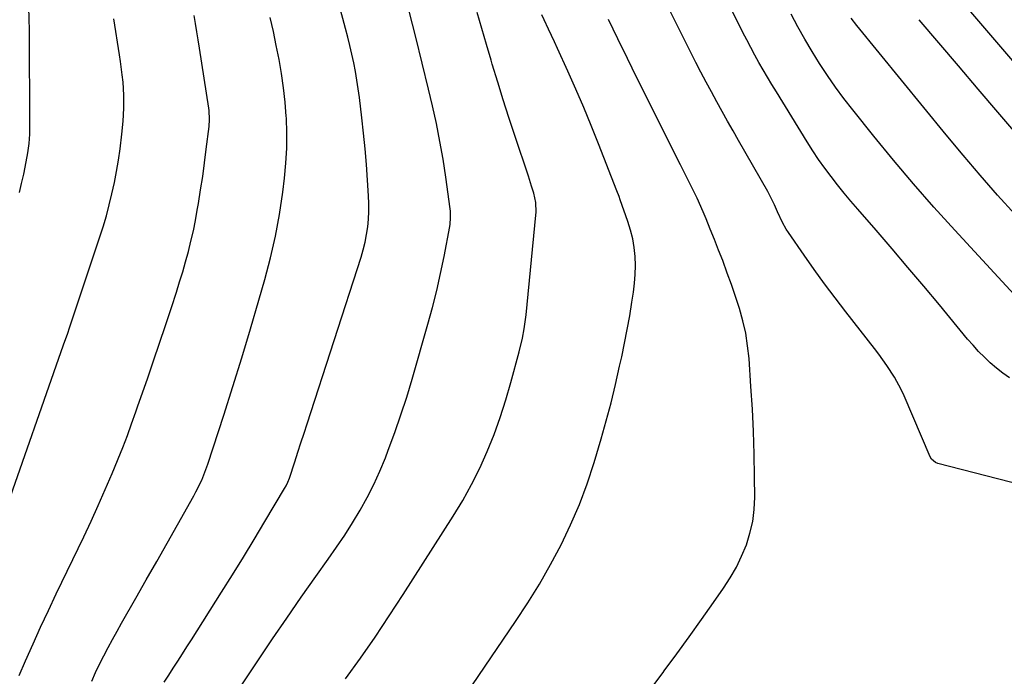
# Model space of a CAD drawing. Units: inches. Extents: x 1885136 to 1889710, y 432604 to 437960.
# Drawn here: x 1886726 to 1887057, y 433358 to 433578 of the extents above; entities that cross this region are included whole.
import ezdxf

# ---------------------------------------------------------------- set-up
doc = ezdxf.new("R2010")
doc.units = ezdxf.units.IN
doc.header["$MEASUREMENT"] = 0
doc.layers.add('7', color=7, linetype='Continuous')
doc.layers.add('8', color=7, linetype='Continuous')

msp = doc.modelspace()

# ---------------------------------------------------------------- linework, layer by layer
at = {"layer": '7', "color": 18}
for points in [[(1886726.28, 433520.13, 1868), (1886727.03, 433523.19, 1868), (1886727.73, 433526.27, 1868), (1886728.6, 433530.43, 1868), (1886729.16, 433533.51, 1868), (1886729.54, 433536.61, 1868), (1886729.76, 433539.73, 1868), (1886729.82, 433542.86, 1868), (1886729.65, 433574.02, 1868), (1886729.55, 433579.14, 1868), (1886729.34, 433584.25, 1868), (1886728.98, 433589.35, 1868), (1886728.51, 433594.45, 1868), (1886727.92, 433599.53, 1868), (1886727.25, 433604.61, 1868), (1886726.47, 433609.67, 1868), (1886725.62, 433614.72, 1868)], [(1886774.92, 433355.74, 1876), (1886776.42, 433358.12, 1876), (1886777.95, 433360.49, 1876), (1886779.48, 433362.85, 1876), (1886781.01, 433365.22, 1876), (1886782.52, 433367.6, 1876), (1886784.03, 433369.98, 1876), (1886794.11, 433385.93, 1876), (1886797.8, 433391.83, 1876), (1886801.47, 433397.74, 1876), (1886805.09, 433403.69, 1876), (1886808.68, 433409.65, 1876), (1886815.32, 433420.77, 1876), (1886815.79, 433421.62, 1876), (1886816.41, 433422.94, 1876), (1886816.92, 433424.3, 1876), (1886818.72, 433429.75, 1876), (1886819.77, 433432.94, 1876), (1886820.81, 433436.12, 1876), (1886821.85, 433439.31, 1876), (1886822.89, 433442.5, 1876), (1886841, 433498.41, 1876), (1886841.74, 433500.92, 1876), (1886842.37, 433503.45, 1876), (1886842.86, 433506.01, 1876), (1886843.25, 433508.6, 1876), (1886843.49, 433511.2, 1876), (1886843.64, 433513.81, 1876), (1886843.63, 433516.42, 1876), (1886843.53, 433519.03, 1876), (1886843.17, 433524.31, 1876), (1886842.78, 433529.56, 1876), (1886842.33, 433534.81, 1876), (1886841.8, 433540.05, 1876), (1886841.23, 433545.28, 1876), (1886840.43, 433552.04, 1876), (1886840.04, 433554.97, 1876), (1886839.61, 433557.89, 1876), (1886839.09, 433560.8, 1876), (1886838.53, 433563.7, 1876), (1886837.9, 433566.59, 1876), (1886837.24, 433569.47, 1876), (1886836.53, 433572.34, 1876), (1886835.79, 433575.2, 1876), (1886829.38, 433599.14, 1876)], [(1887058.71, 433457.94, 1888), (1887056.46, 433459.52, 1888), (1887054.31, 433461.22, 1888), (1887052.21, 433463, 1888), (1887050.21, 433464.89, 1888), (1887048.27, 433466.83, 1888), (1887046.41, 433468.86, 1888), (1887044.61, 433470.94, 1888), (1887035.13, 433482.43, 1888), (1887029.87, 433488.74, 1888), (1887024.58, 433495.03, 1888), (1887019.24, 433501.27, 1888), (1887013.86, 433507.48, 1888), (1887007.71, 433514.52, 1888), (1887005.41, 433517.21, 1888), (1887003.14, 433519.93, 1888), (1887000.92, 433522.69, 1888), (1886998.74, 433525.48, 1888), (1886996.63, 433528.33, 1888), (1886994.58, 433531.21, 1888), (1886992.62, 433534.16, 1888), (1886990.72, 433537.14, 1888), (1886980.39, 433553.95, 1888), (1886978.9, 433556.4, 1888), (1886977.43, 433558.86, 1888), (1886975.98, 433561.33, 1888), (1886974.54, 433563.81, 1888), (1886973.15, 433566.31, 1888), (1886971.78, 433568.83, 1888), (1886970.46, 433571.37, 1888), (1886969.17, 433573.93, 1888), (1886961.43, 433589.64, 1888)], [(1887067.19, 433555.76, 1896), (1887037.64, 433590.34, 1896)], [(1887062.88, 433421.95, 1886), (1887034.59, 433429.14, 1886), (1887033.77, 433429.46, 1886), (1887032.45, 433430.63, 1886), (1887032.02, 433431.41, 1886), (1887023.27, 433451.93, 1886), (1887022.29, 433454.06, 1886), (1887020.08, 433458.17, 1886), (1887017.53, 433462.09, 1886), (1887014.79, 433465.88, 1886), (1887013.37, 433467.74, 1886), (1887003.72, 433480.06, 1886), (1887000.11, 433484.75, 1886), (1886996.56, 433489.49, 1886), (1886993.1, 433494.29, 1886), (1886989.69, 433499.13, 1886), (1886984.45, 433506.72, 1886), (1886983.73, 433507.81, 1886), (1886982.46, 433510.09, 1886), (1886980.83, 433513.66, 1886), (1886979.79, 433516, 1886), (1886978.69, 433518.31, 1886), (1886977.48, 433520.55, 1886), (1886967.69, 433537.65, 1886), (1886965.85, 433540.9, 1886), (1886964.01, 433544.14, 1886), (1886962.18, 433547.4, 1886), (1886960.36, 433550.66, 1886), (1886958.57, 433553.93, 1886), (1886956.81, 433557.22, 1886), (1886955.09, 433560.53, 1886), (1886953.39, 433563.85, 1886), (1886943.12, 433584.38, 1886)], [(1886726.17, 433357.96, 1872), (1886728.35, 433362.94, 1872), (1886730.86, 433368.61, 1872), (1886733.41, 433374.25, 1872), (1886736.02, 433379.87, 1872), (1886738.68, 433385.46, 1872), (1886747.88, 433404.56, 1872), (1886750.36, 433409.82, 1872), (1886752.78, 433415.1, 1872), (1886755.11, 433420.43, 1872), (1886757.38, 433425.78, 1872), (1886760.21, 433432.61, 1872), (1886761.01, 433434.57, 1872), (1886762.53, 433438.52, 1872), (1886763.97, 433442.51, 1872), (1886765.38, 433446.5, 1872), (1886766.08, 433448.5, 1872), (1886769.26, 433457.64, 1872), (1886771.32, 433463.6, 1872), (1886773.34, 433469.56, 1872), (1886775.34, 433475.53, 1872), (1886777.3, 433481.51, 1872), (1886779, 433486.74, 1872), (1886780.07, 433490.12, 1872), (1886781.11, 433493.52, 1872), (1886782.08, 433496.92, 1872), (1886783.02, 433500.35, 1872), (1886783.89, 433503.79, 1872), (1886784.68, 433507.24, 1872), (1886785.38, 433510.71, 1872), (1886786.01, 433514.2, 1872), (1886786.39, 433516.46, 1872), (1886787.12, 433521.02, 1872), (1886787.81, 433525.58, 1872), (1886788.43, 433530.14, 1872), (1886789.02, 433534.72, 1872), (1886789.94, 433542.35, 1872), (1886790.09, 433544.64, 1872), (1886789.94, 433547.69, 1872), (1886789.84, 433548.45, 1872), (1886786.73, 433568.63, 1872), (1886786.31, 433571.37, 1872), (1886785.88, 433574.12, 1872), (1886785.44, 433576.86, 1872), (1886784.99, 433579.6, 1872)], [(1886750.58, 433356.12, 1874), (1886751.84, 433358.98, 1874), (1886753.19, 433361.8, 1874), (1886754.6, 433364.59, 1874), (1886756.06, 433367.36, 1874), (1886757.55, 433370.11, 1874), (1886759.06, 433372.85, 1874), (1886760.6, 433375.58, 1874), (1886765.37, 433383.92, 1874), (1886768.88, 433390.07, 1874), (1886772.38, 433396.22, 1874), (1886775.87, 433402.39, 1874), (1886779.35, 433408.55, 1874), (1886784.88, 433418.35, 1874), (1886785.57, 433419.63, 1874), (1886787.48, 433423.55, 1874), (1886788.59, 433426.24, 1874), (1886789.56, 433428.99, 1874), (1886794.89, 433445.43, 1874), (1886797.96, 433455.05, 1874), (1886800.96, 433464.69, 1874), (1886803.85, 433474.36, 1874), (1886806.68, 433484.06, 1874), (1886808.66, 433490.96, 1874), (1886810.56, 433498.2, 1874), (1886812.23, 433505.48, 1874), (1886813.56, 433512.82, 1874), (1886814.68, 433520.22, 1874), (1886815.29, 433525, 1874), (1886815.78, 433530.04, 1874), (1886816.08, 433535.09, 1874), (1886816.09, 433540.14, 1874), (1886815.91, 433545.21, 1874), (1886815.88, 433545.72, 1874), (1886815.47, 433550.52, 1874), (1886814.96, 433555.31, 1874), (1886814.27, 433560.07, 1874), (1886813.46, 433564.82, 1874), (1886812.53, 433569.55, 1874), (1886811.54, 433574.27, 1874), (1886810.46, 433578.97, 1874)], [(1886798.1, 433350.53, 1878), (1886806.55, 433363.2, 1878), (1886811.29, 433370.25, 1878), (1886816.08, 433377.26, 1878), (1886820.93, 433384.24, 1878), (1886825.82, 433391.18, 1878), (1886829.97, 433397.03, 1878), (1886832.77, 433401.06, 1878), (1886835.49, 433405.14, 1878), (1886838.1, 433409.29, 1878), (1886840.65, 433413.48, 1878), (1886843.03, 433417.76, 1878), (1886845.27, 433422.11, 1878), (1886847.28, 433426.57, 1878), (1886849.15, 433431.09, 1878), (1886850.13, 433433.67, 1878), (1886852.3, 433439.56, 1878), (1886854.38, 433445.49, 1878), (1886856.3, 433451.47, 1878), (1886858.12, 433457.48, 1878), (1886863.45, 433475.93, 1878), (1886865, 433481.57, 1878), (1886866.43, 433487.25, 1878), (1886867.7, 433492.96, 1878), (1886868.86, 433498.7, 1878), (1886870.74, 433508.77, 1878), (1886870.86, 433509.5, 1878), (1886871.05, 433511.7, 1878), (1886871.04, 433513.17, 1878), (1886870.98, 433513.9, 1878), (1886870.9, 433514.63, 1878), (1886869.43, 433525.27, 1878), (1886868.51, 433531.3, 1878), (1886867.47, 433537.31, 1878), (1886866.27, 433543.29, 1878), (1886864.96, 433549.25, 1878), (1886863.63, 433554.87, 1878), (1886861.52, 433563.61, 1878), (1886859.36, 433572.33, 1878), (1886857.1, 433581.04, 1878)], [(1886878.12, 433354.47, 1882), (1886880.48, 433357.95, 1882), (1886892.86, 433376.1, 1882), (1886896.96, 433382.36, 1882), (1886900.9, 433388.71, 1882), (1886904.59, 433395.21, 1882), (1886908.11, 433401.81, 1882), (1886911.33, 433408.55, 1882), (1886914.28, 433415.4, 1882), (1886916.86, 433422.4, 1882), (1886919.18, 433429.51, 1882), (1886921.54, 433437.46, 1882), (1886923.26, 433443.51, 1882), (1886924.89, 433449.59, 1882), (1886926.38, 433455.7, 1882), (1886927.79, 433461.83, 1882), (1886928.47, 433464.96, 1882), (1886929.43, 433469.55, 1882), (1886930.33, 433474.15, 1882), (1886931.15, 433478.76, 1882), (1886931.92, 433483.39, 1882), (1886932.44, 433486.68, 1882), (1886932.8, 433489.67, 1882), (1886933.04, 433492.66, 1882), (1886933.07, 433495.67, 1882), (1886932.97, 433498.67, 1882), (1886932.64, 433501.66, 1882), (1886932.16, 433504.62, 1882), (1886931.44, 433507.52, 1882), (1886930.56, 433510.4, 1882), (1886927.99, 433517.73, 1882), (1886927.57, 433518.86, 1882), (1886926.83, 433520.71, 1882), (1886920.69, 433536.5, 1882), (1886918.24, 433542.64, 1882), (1886915.72, 433548.75, 1882), (1886913.09, 433554.82, 1882), (1886910.4, 433560.86, 1882), (1886906.88, 433568.56, 1882), (1886905.89, 433570.72, 1882), (1886903.89, 433575.04, 1882), (1886902.43, 433578.15, 1882), (1886901.66, 433579.83, 1882)], [(1887060.6, 433512.77, 1892), (1887054.66, 433519.32, 1892), (1887048.81, 433525.95, 1892), (1887043.07, 433532.68, 1892), (1887037.41, 433539.48, 1892), (1887007.37, 433576.25, 1892), (1887005.45, 433578.74, 1892)], [(1886937.89, 433353.07, 1884), (1886942.35, 433359.02, 1884), (1886942.78, 433359.61, 1884), (1886946.96, 433365.31, 1884), (1886951.11, 433371.02, 1884), (1886955.22, 433376.77, 1884), (1886959.31, 433382.53, 1884), (1886962.68, 433387.33, 1884), (1886964.91, 433390.79, 1884), (1886966.96, 433394.34, 1884), (1886968.73, 433398.04, 1884), (1886970.32, 433401.84, 1884), (1886971.54, 433405.75, 1884), (1886972.47, 433409.71, 1884), (1886972.95, 433413.75, 1884), (1886973.14, 433417.84, 1884), (1886973.08, 433424.74, 1884), (1886972.95, 433432.31, 1884), (1886972.72, 433439.88, 1884), (1886972.34, 433447.45, 1884), (1886971.88, 433455.01, 1884), (1886971.21, 433464.48, 1884), (1886970.76, 433468.72, 1884), (1886970.1, 433472.93, 1884), (1886969.15, 433477.08, 1884), (1886967.99, 433481.19, 1884), (1886966.57, 433485.53, 1884), (1886965.28, 433489.32, 1884), (1886963.93, 433493.1, 1884), (1886962.37, 433497.31, 1884), (1886961.02, 433500.83, 1884), (1886959.64, 433504.34, 1884), (1886958.22, 433507.84, 1884), (1886956.78, 433511.32, 1884), (1886955.79, 433513.69, 1884), (1886953.77, 433518.25, 1884), (1886951.59, 433522.72, 1884), (1886950.46, 433524.95, 1884), (1886948.21, 433529.4, 1884), (1886947.09, 433531.62, 1884), (1886936.78, 433552.25, 1884), (1886933.57, 433558.72, 1884), (1886930.37, 433565.21, 1884), (1886927.21, 433571.72, 1884), (1886924.06, 433578.23, 1884)], [(1887066.69, 433533.1, 1894), (1887054.76, 433547.14, 1894), (1887048.15, 433554.9, 1894), (1887041.54, 433562.67, 1894), (1887034.93, 433570.43, 1894), (1887028.32, 433578.19, 1894)]]:
    msp.add_polyline3d(points, dxfattribs=at)
at = {"layer": '8', "color": 18}
for points in [[(1886835.79, 433356.84, 1880), (1886840.79, 433363.83, 1880), (1886845.69, 433370.88, 1880), (1886850.47, 433378.02, 1880), (1886855.15, 433385.21, 1880), (1886871.92, 433411.49, 1880), (1886875.09, 433416.75, 1880), (1886878.08, 433422.1, 1880), (1886880.8, 433427.6, 1880), (1886883.34, 433433.19, 1880), (1886885.61, 433438.9, 1880), (1886887.73, 433444.66, 1880), (1886889.6, 433450.51, 1880), (1886891.31, 433456.41, 1880), (1886894.03, 433466.61, 1880), (1886895.13, 433471.24, 1880), (1886895.72, 433474.35, 1880), (1886896.35, 433479.06, 1880), (1886899.69, 433512.52, 1880), (1886899.76, 433513.6, 1880), (1886899.61, 433516.82, 1880), (1886898.95, 433519.98, 1880), (1886898.24, 433522.29, 1880), (1886897.51, 433524.51, 1880), (1886897.14, 433525.62, 1880), (1886892.59, 433539.35, 1880), (1886890.64, 433545.3, 1880), (1886888.73, 433551.26, 1880), (1886886.87, 433557.24, 1880), (1886885.04, 433563.23, 1880), (1886884.63, 433564.58, 1880), (1886883.05, 433569.91, 1880), (1886881.47, 433575.24, 1880), (1886879.92, 433580.57, 1880)], [(1887064.11, 433481.68, 1890), (1887040.29, 433507.52, 1890), (1887033.3, 433515.26, 1890), (1887026.42, 433523.09, 1890), (1887019.7, 433531.06, 1890), (1887013.08, 433539.12, 1890), (1887006.01, 433547.92, 1890), (1887003.08, 433551.69, 1890), (1887000.24, 433555.53, 1890), (1886997.54, 433559.47, 1890), (1886994.93, 433563.47, 1890), (1886992.43, 433567.55, 1890), (1886989.99, 433571.66, 1890), (1886987.64, 433575.82, 1890), (1886985.34, 433580.01, 1890)], [(1886720.8, 433411.06, 1870), (1886741.13, 433469.03, 1870), (1886741.56, 433470.24, 1870), (1886742.4, 433472.65, 1870), (1886743.24, 433475.07, 1870), (1886744.47, 433478.71, 1870), (1886753.23, 433504.97, 1870), (1886754.39, 433508.62, 1870), (1886755.48, 433512.3, 1870), (1886756.46, 433516.01, 1870), (1886757.37, 433519.74, 1870), (1886758.17, 433523.49, 1870), (1886758.9, 433527.26, 1870), (1886759.52, 433531.04, 1870), (1886760.07, 433534.84, 1870), (1886760.72, 433539.77, 1870), (1886761.17, 433544.11, 1870), (1886761.39, 433548.48, 1870), (1886761.37, 433552.85, 1870), (1886761.07, 433557.2, 1870), (1886760.8, 433559.65, 1870), (1886760.23, 433564.17, 1870), (1886759.9, 433566.43, 1870), (1886758.04, 433578.44, 1870)]]:
    msp.add_polyline3d(points, dxfattribs=at)

doc.saveas('drawing.dxf')
